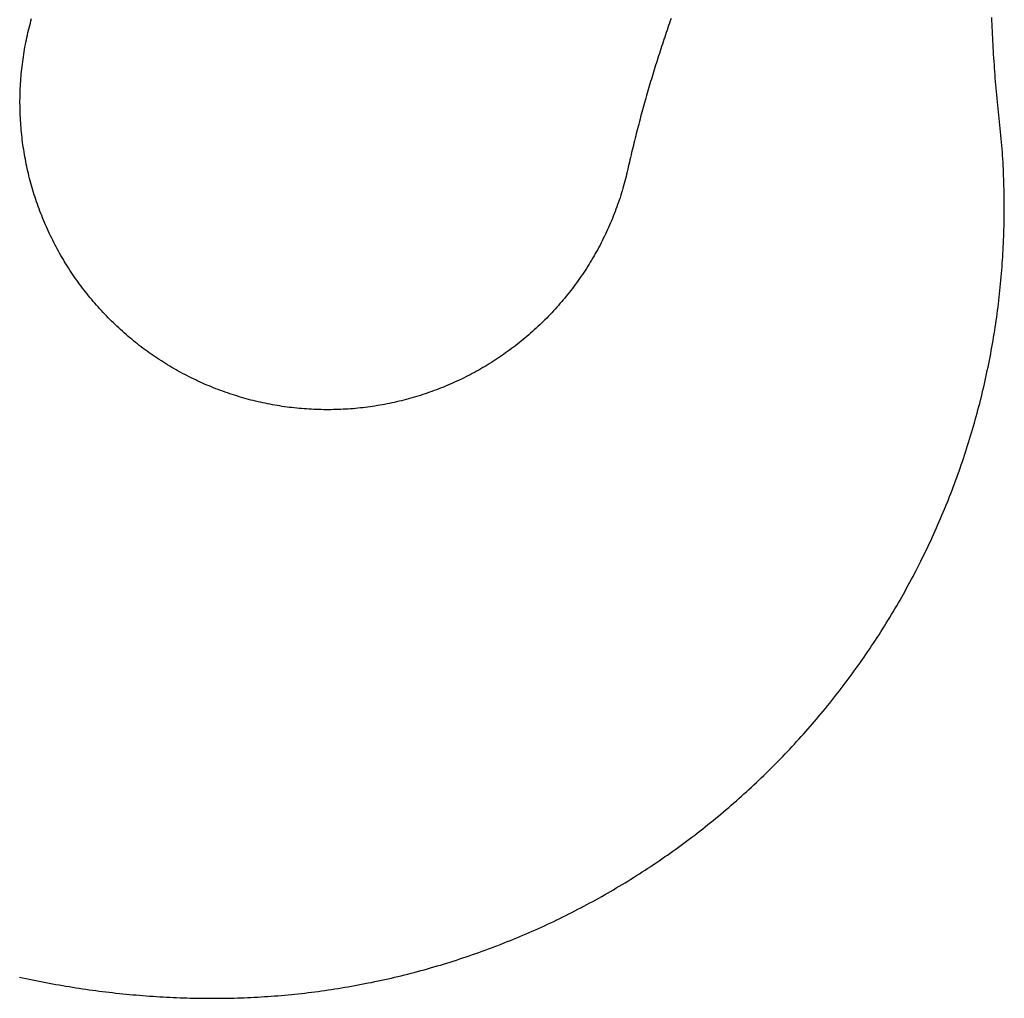
# Model space of a CAD drawing. Extents: x -107634 to 127378, y -180106 to 205249.
# Drawn here: x -70051 to -69827, y 149040 to 149263 of the extents above; entities that cross this region are included whole.
import ezdxf

# ---------------------------------------------------------------- set-up
doc = ezdxf.new("R2010")
doc.units = 0
doc.layers.add('1', color=7, linetype='Continuous')

# ---------------------------------------------------------------- blocks, each defined once
blk = doc.blocks.new('W_0700_B-US_30m_HT_23')
for p, q in [((30170.65, 9262.45), (30170.63, 9263.22)), ((29951.41, 9260.3), (29951.54, 9260.84)), ((29951.54, 9260.84), (29951.68, 9261.38)), ((29951.68, 9261.38), (29951.82, 9261.92)), ((29951.82, 9261.92), (29951.96, 9262.46)), ((29951.96, 9262.46), (29952.11, 9263)), ((30096.9, 9260.86), (30096.72, 9260.33)), ((30097.08, 9261.39), (30096.9, 9260.86)), ((30097.27, 9261.91), (30097.08, 9261.39)), ((30097.45, 9262.44), (30097.27, 9261.91)), ((30097.63, 9262.97), (30097.45, 9262.44)), ((30170.68, 9261.68), (30170.65, 9262.45)), ((30170.71, 9260.91), (30170.68, 9261.68)), ((30170.75, 9260.14), (30170.71, 9260.91)), ((29950.92, 9258.12), (29951.03, 9258.67)), ((29951.03, 9258.67), (29951.15, 9259.21)), ((29951.15, 9259.21), (29951.28, 9259.76)), ((29951.28, 9259.76), (29951.41, 9260.3)), ((30096.18, 9258.75), (30096, 9258.22)), ((30096.36, 9259.27), (30096.18, 9258.75)), ((30096.54, 9259.8), (30096.36, 9259.27)), ((30096.72, 9260.33), (30096.54, 9259.8)), ((30170.78, 9259.37), (30170.75, 9260.14)), ((30170.82, 9258.6), (30170.78, 9259.37)), ((30170.86, 9257.84), (30170.82, 9258.6)), ((29950.5, 9255.93), (29950.6, 9256.48)), ((29950.6, 9256.48), (29950.7, 9257.03)), ((29950.7, 9257.03), (29950.81, 9257.57)), ((29950.81, 9257.57), (29950.92, 9258.12)), ((30095.48, 9256.63), (30095.3, 9256.1)), ((30095.65, 9257.16), (30095.48, 9256.63)), ((30095.83, 9257.69), (30095.65, 9257.16)), ((30096, 9258.22), (30095.83, 9257.69)), ((30170.91, 9257.07), (30170.86, 9257.84)), ((30170.95, 9256.3), (30170.91, 9257.07)), ((29950.15, 9253.72), (29950.23, 9254.28)), ((29950.23, 9254.28), (29950.32, 9254.83)), ((29950.32, 9254.83), (29950.41, 9255.38)), ((29950.41, 9255.38), (29950.5, 9255.93)), ((30094.79, 9254.5), (30094.62, 9253.97)), ((30094.96, 9255.03), (30094.79, 9254.5)), ((30095.13, 9255.57), (30094.96, 9255.03)), ((30095.3, 9256.1), (30095.13, 9255.57)), ((30171, 9255.53), (30170.95, 9256.3)), ((30171.04, 9254.77), (30171, 9255.53)), ((30171.09, 9254), (30171.04, 9254.77)), ((29949.88, 9251.51), (29949.94, 9252.06)), ((29949.94, 9252.06), (29950.01, 9252.62)), ((29950.01, 9252.62), (29950.08, 9253.17)), ((29950.08, 9253.17), (29950.15, 9253.72)), ((30094.12, 9252.37), (30093.95, 9251.84)), ((30094.28, 9252.91), (30094.12, 9252.37)), ((30094.45, 9253.44), (30094.28, 9252.91)), ((30094.62, 9253.97), (30094.45, 9253.44)), ((30171.14, 9253.23), (30171.09, 9254)), ((30171.2, 9252.47), (30171.14, 9253.23)), ((30171.25, 9251.7), (30171.2, 9252.47)), ((29949.67, 9249.28), (29949.71, 9249.84)), ((29949.71, 9249.84), (29949.76, 9250.4)), ((29949.76, 9250.4), (29949.82, 9250.95)), ((29949.82, 9250.95), (29949.88, 9251.51)), ((30093.3, 9249.71), (30093.14, 9249.17)), ((30093.46, 9250.24), (30093.3, 9249.71)), ((30093.62, 9250.77), (30093.46, 9250.24)), ((30093.79, 9251.31), (30093.62, 9250.77)), ((30093.95, 9251.84), (30093.79, 9251.31)), ((30171.31, 9250.93), (30171.25, 9251.7)), ((30171.36, 9250.17), (30171.31, 9250.93)), ((30171.42, 9249.4), (30171.36, 9250.17)), ((29949.53, 9247.06), (29949.56, 9247.61)), ((29949.56, 9247.61), (29949.59, 9248.17)), ((29949.59, 9248.17), (29949.63, 9248.73)), ((29949.63, 9248.73), (29949.67, 9249.28)), ((30092.66, 9247.57), (30092.51, 9247.03)), ((30092.82, 9248.1), (30092.66, 9247.57)), ((30092.98, 9248.64), (30092.82, 9248.1)), ((30093.14, 9249.17), (30092.98, 9248.64)), ((30171.49, 9248.63), (30171.42, 9249.4)), ((30171.55, 9247.87), (30171.49, 9248.63)), ((30171.62, 9247.1), (30171.55, 9247.87)), ((29949.47, 9244.82), (29949.48, 9245.38)), ((29949.48, 9245.38), (29949.49, 9245.94)), ((29949.49, 9245.94), (29949.51, 9246.5)), ((29949.51, 9246.5), (29949.53, 9247.06)), ((30092.04, 9245.42), (30091.89, 9244.88)), ((30092.2, 9245.96), (30092.04, 9245.42)), ((30092.35, 9246.49), (30092.2, 9245.96)), ((30092.51, 9247.03), (30092.35, 9246.49)), ((30171.69, 9246.33), (30171.62, 9247.1)), ((30171.76, 9245.57), (30171.69, 9246.33)), ((30171.84, 9244.8), (30171.76, 9245.57)), ((29949.46, 9244.27), (29949.47, 9244.82)), ((29949.46, 9243.71), (29949.46, 9244.27)), ((29949.47, 9243.15), (29949.46, 9243.71)), ((29949.48, 9242.59), (29949.47, 9243.15)), ((30091.44, 9243.27), (30091.29, 9242.73)), ((30091.59, 9243.81), (30091.44, 9243.27)), ((30091.74, 9244.35), (30091.59, 9243.81)), ((30091.89, 9244.88), (30091.74, 9244.35)), ((30171.92, 9244.04), (30171.84, 9244.8)), ((30171.99, 9243.27), (30171.92, 9244.04)), ((30172.07, 9242.51), (30171.99, 9243.27)), ((29949.49, 9242.03), (29949.48, 9242.59)), ((29949.51, 9241.48), (29949.49, 9242.03)), ((29949.53, 9240.92), (29949.51, 9241.48)), ((29949.55, 9240.36), (29949.53, 9240.92)), ((30090.85, 9241.12), (30090.7, 9240.58)), ((30090.99, 9241.66), (30090.85, 9241.12)), ((30091.14, 9242.19), (30090.99, 9241.66)), ((30091.29, 9242.73), (30091.14, 9242.19)), ((30172.16, 9241.74), (30172.07, 9242.51)), ((30172.24, 9240.98), (30172.16, 9241.74)), ((30172.32, 9240.21), (30172.24, 9240.98)), ((29949.58, 9239.8), (29949.55, 9240.36)), ((29949.62, 9239.25), (29949.58, 9239.8)), ((29949.66, 9238.69), (29949.62, 9239.25)), ((29949.7, 9238.13), (29949.66, 9238.69)), ((30090.28, 9238.96), (30090.14, 9238.42)), ((30090.42, 9239.5), (30090.28, 9238.96)), ((30090.56, 9240.04), (30090.42, 9239.5)), ((30090.7, 9240.58), (30090.56, 9240.04)), ((30172.4, 9239.45), (30172.32, 9240.21)), ((30172.48, 9238.69), (30172.4, 9239.45)), ((30172.55, 9237.92), (30172.48, 9238.69)), ((29949.75, 9237.58), (29949.7, 9238.13)), ((29949.8, 9237.02), (29949.75, 9237.58)), ((29949.86, 9236.47), (29949.8, 9237.02)), ((29949.92, 9235.91), (29949.86, 9236.47)), ((30089.58, 9236.26), (30089.45, 9235.71)), ((30089.72, 9236.8), (30089.58, 9236.26)), ((30089.86, 9237.34), (30089.72, 9236.8)), ((30090, 9237.88), (30089.86, 9237.34)), ((30090.14, 9238.42), (30090, 9237.88)), ((30172.63, 9237.15), (30172.55, 9237.92)), ((30172.7, 9236.39), (30172.63, 9237.15)), ((30172.77, 9235.62), (30172.7, 9236.39)), ((29949.99, 9235.36), (29949.92, 9235.91)), ((29950.06, 9234.8), (29949.99, 9235.36)), ((29950.13, 9234.25), (29950.06, 9234.8)), ((29950.21, 9233.7), (29950.13, 9234.25)), ((30089.05, 9234.09), (30088.92, 9233.55)), ((30089.18, 9234.63), (30089.05, 9234.09)), ((30089.31, 9235.17), (30089.18, 9234.63)), ((30089.45, 9235.71), (30089.31, 9235.17)), ((30172.84, 9234.86), (30172.77, 9235.62)), ((30172.91, 9234.09), (30172.84, 9234.86)), ((30172.97, 9233.32), (30172.91, 9234.09)), ((29950.3, 9233.15), (29950.21, 9233.7)), ((29950.39, 9232.59), (29950.3, 9233.15)), ((29950.48, 9232.04), (29950.39, 9232.59)), ((29950.58, 9231.49), (29950.48, 9232.04)), ((30088.53, 9231.92), (30088.4, 9231.37)), ((30088.66, 9232.46), (30088.53, 9231.92)), ((30088.79, 9233), (30088.66, 9232.46)), ((30088.92, 9233.55), (30088.79, 9233)), ((30173.02, 9232.56), (30172.97, 9233.32)), ((30173.07, 9231.79), (30173.02, 9232.56)), ((30173.12, 9231.02), (30173.07, 9231.79)), ((29950.68, 9230.95), (29950.58, 9231.49)), ((29950.78, 9230.4), (29950.68, 9230.95)), ((29950.89, 9229.85), (29950.78, 9230.4)), ((29951.01, 9229.3), (29950.89, 9229.85)), ((30088.03, 9229.74), (30087.9, 9229.2)), ((30088.15, 9230.28), (30088.03, 9229.74)), ((30088.28, 9230.83), (30088.15, 9230.28)), ((30088.4, 9231.37), (30088.28, 9230.83)), ((30173.17, 9230.26), (30173.12, 9231.02)), ((30173.21, 9229.49), (30173.17, 9230.26)), ((30173.25, 9228.72), (30173.21, 9229.49)), ((29951.13, 9228.76), (29951.01, 9229.3)), ((29951.25, 9228.21), (29951.13, 9228.76)), ((29951.38, 9227.67), (29951.25, 9228.21)), ((29951.51, 9227.13), (29951.38, 9227.67)), ((30087.52, 9227.57), (30087.38, 9227.02)), ((30087.65, 9228.11), (30087.52, 9227.57)), ((30087.78, 9228.65), (30087.65, 9228.11)), ((30087.9, 9229.2), (30087.78, 9228.65)), ((30173.28, 9227.95), (30173.25, 9228.72)), ((30173.31, 9227.18), (30173.28, 9227.95)), ((29951.64, 9226.59), (29951.51, 9227.13)), ((29951.78, 9226.05), (29951.64, 9226.59)), ((29951.93, 9225.51), (29951.78, 9226.05)), ((29952.08, 9224.97), (29951.93, 9225.51)), ((30086.97, 9225.4), (30086.82, 9224.87)), ((30087.11, 9225.94), (30086.97, 9225.4)), ((30087.25, 9226.48), (30087.11, 9225.94)), ((30087.38, 9227.02), (30087.25, 9226.48)), ((30173.34, 9226.41), (30173.31, 9227.18)), ((30173.37, 9225.65), (30173.34, 9226.41)), ((30173.39, 9224.88), (30173.37, 9225.65)), ((29952.23, 9224.43), (29952.08, 9224.97)), ((29952.39, 9223.9), (29952.23, 9224.43)), ((29952.55, 9223.36), (29952.39, 9223.9)), ((29952.72, 9222.83), (29952.55, 9223.36)), ((29952.89, 9222.3), (29952.72, 9222.83)), ((30086.35, 9223.26), (30086.18, 9222.73)), ((30086.51, 9223.79), (30086.35, 9223.26)), ((30086.67, 9224.33), (30086.51, 9223.79)), ((30086.82, 9224.87), (30086.67, 9224.33)), ((30173.41, 9224.11), (30173.39, 9224.88)), ((30173.43, 9223.34), (30173.41, 9224.11)), ((30173.44, 9222.57), (30173.43, 9223.34)), ((29953.06, 9221.77), (29952.89, 9222.3)), ((29953.24, 9221.24), (29953.06, 9221.77)), ((29953.42, 9220.71), (29953.24, 9221.24)), ((29953.61, 9220.19), (29953.42, 9220.71)), ((30085.47, 9220.61), (30085.28, 9220.08)), ((30085.65, 9221.14), (30085.47, 9220.61)), ((30085.83, 9221.66), (30085.65, 9221.14)), ((30086.01, 9222.19), (30085.83, 9221.66)), ((30086.18, 9222.73), (30086.01, 9222.19)), ((30173.45, 9221.8), (30173.44, 9222.57)), ((30173.46, 9221.03), (30173.45, 9221.8)), ((30173.46, 9220.26), (30173.46, 9221.03)), ((29953.8, 9219.66), (29953.61, 9220.19)), ((29954, 9219.14), (29953.8, 9219.66)), ((29954.2, 9218.62), (29954, 9219.14)), ((29954.4, 9218.1), (29954.2, 9218.62)), ((30084.69, 9218.52), (30084.48, 9218)), ((30084.89, 9219.04), (30084.69, 9218.52)), ((30085.09, 9219.56), (30084.89, 9219.04)), ((30085.28, 9220.08), (30085.09, 9219.56)), ((30173.45, 9217.96), (30173.46, 9218.73)), ((30173.46, 9219.5), (30173.46, 9220.26)), ((30173.46, 9218.73), (30173.46, 9219.5)), ((29954.61, 9217.58), (29954.4, 9218.1)), ((29954.82, 9217.06), (29954.61, 9217.58)), ((29955.04, 9216.55), (29954.82, 9217.06)), ((29955.26, 9216.04), (29955.04, 9216.55)), ((29955.48, 9215.53), (29955.26, 9216.04)), ((30083.84, 9216.45), (30083.62, 9215.94)), ((30084.06, 9216.96), (30083.84, 9216.45)), ((30084.27, 9217.48), (30084.06, 9216.96)), ((30084.48, 9218), (30084.27, 9217.48)), ((30173.41, 9215.65), (30173.43, 9216.42)), ((30173.43, 9216.42), (30173.44, 9217.19)), ((30173.44, 9217.19), (30173.45, 9217.96)), ((29955.71, 9215.02), (29955.48, 9215.53)), ((29955.94, 9214.51), (29955.71, 9215.02)), ((29956.18, 9214), (29955.94, 9214.51)), ((29956.42, 9213.5), (29956.18, 9214)), ((30082.7, 9213.9), (30082.46, 9213.4)), ((30082.94, 9214.41), (30082.7, 9213.9)), ((30083.17, 9214.92), (30082.94, 9214.41)), ((30083.4, 9215.43), (30083.17, 9214.92)), ((30083.62, 9215.94), (30083.4, 9215.43)), ((30173.34, 9213.35), (30173.37, 9214.11)), ((30173.37, 9214.11), (30173.39, 9214.88)), ((30173.39, 9214.88), (30173.41, 9215.65)), ((29956.67, 9213), (29956.42, 9213.5)), ((29956.91, 9212.5), (29956.67, 9213)), ((29957.17, 9212), (29956.91, 9212.5)), ((29957.42, 9211.5), (29957.17, 9212)), ((30081.71, 9211.9), (30081.46, 9211.41)), ((30081.97, 9212.4), (30081.71, 9211.9)), ((30082.21, 9212.9), (30081.97, 9212.4)), ((30082.46, 9213.4), (30082.21, 9212.9)), ((30173.24, 9211.04), (30173.28, 9211.81)), ((30173.28, 9211.81), (30173.31, 9212.58)), ((30173.31, 9212.58), (30173.34, 9213.35)), ((29957.68, 9211.01), (29957.42, 9211.5)), ((29957.95, 9210.52), (29957.68, 9211.01)), ((29958.22, 9210.03), (29957.95, 9210.52)), ((29958.49, 9209.54), (29958.22, 9210.03)), ((29958.76, 9209.06), (29958.49, 9209.54)), ((30080.39, 9209.45), (30080.11, 9208.96)), ((30080.66, 9209.93), (30080.39, 9209.45)), ((30080.93, 9210.42), (30080.66, 9209.93)), ((30081.19, 9210.91), (30080.93, 9210.42)), ((30081.46, 9211.41), (30081.19, 9210.91)), ((30173.12, 9208.74), (30173.16, 9209.5)), ((30173.16, 9209.5), (30173.2, 9210.27)), ((30173.2, 9210.27), (30173.24, 9211.04)), ((29959.04, 9208.57), (29958.76, 9209.06)), ((29959.33, 9208.09), (29959.04, 9208.57)), ((29959.62, 9207.61), (29959.33, 9208.09)), ((29959.91, 9207.14), (29959.62, 9207.61)), ((29960.2, 9206.66), (29959.91, 9207.14)), ((30079.25, 9207.52), (30078.96, 9207.05)), ((30079.54, 9208), (30079.25, 9207.52)), ((30079.83, 9208.48), (30079.54, 9208)), ((30080.11, 9208.96), (30079.83, 9208.48)), ((30172.96, 9206.44), (30173.01, 9207.2)), ((30173.01, 9207.2), (30173.07, 9207.97)), ((30173.07, 9207.97), (30173.12, 9208.74)), ((29960.5, 9206.19), (29960.2, 9206.66)), ((29960.8, 9205.72), (29960.5, 9206.19)), ((29961.11, 9205.26), (29960.8, 9205.72)), ((29961.42, 9204.79), (29961.11, 9205.26)), ((30077.76, 9205.17), (30077.44, 9204.7)), ((30078.06, 9205.63), (30077.76, 9205.17)), ((30078.37, 9206.1), (30078.06, 9205.63)), ((30078.67, 9206.57), (30078.37, 9206.1)), ((30078.96, 9207.05), (30078.67, 9206.57)), ((30172.77, 9204.14), (30172.84, 9204.9)), ((30172.84, 9204.9), (30172.9, 9205.67)), ((30172.9, 9205.67), (30172.96, 9206.44)), ((29961.73, 9204.33), (29961.42, 9204.79)), ((29962.05, 9203.87), (29961.73, 9204.33)), ((29962.37, 9203.42), (29962.05, 9203.87)), ((29962.7, 9202.96), (29962.37, 9203.42)), ((29963.03, 9202.51), (29962.7, 9202.96)), ((30076.16, 9202.88), (30075.84, 9202.42)), ((30076.49, 9203.33), (30076.16, 9202.88)), ((30076.81, 9203.78), (30076.49, 9203.33)), ((30077.13, 9204.24), (30076.81, 9203.78)), ((30077.44, 9204.7), (30077.13, 9204.24)), ((30172.55, 9201.84), (30172.63, 9202.61)), ((30172.63, 9202.61), (30172.7, 9203.37)), ((30172.7, 9203.37), (30172.77, 9204.14)), ((29963.36, 9202.06), (29963.03, 9202.51)), ((29963.69, 9201.62), (29963.36, 9202.06)), ((29964.03, 9201.17), (29963.69, 9201.62)), ((29964.38, 9200.73), (29964.03, 9201.17)), ((29964.72, 9200.29), (29964.38, 9200.73)), ((30074.48, 9200.65), (30074.14, 9200.21)), ((30074.83, 9201.09), (30074.48, 9200.65)), ((30075.17, 9201.53), (30074.83, 9201.09)), ((30075.5, 9201.98), (30075.17, 9201.53)), ((30075.84, 9202.42), (30075.5, 9201.98)), ((30172.39, 9200.31), (30172.47, 9201.08)), ((30172.47, 9201.08), (30172.55, 9201.84)), ((29965.07, 9199.86), (29964.72, 9200.29)), ((29965.42, 9199.43), (29965.07, 9199.86)), ((29965.78, 9199), (29965.42, 9199.43)), ((29966.14, 9198.57), (29965.78, 9199)), ((29966.5, 9198.15), (29966.14, 9198.57)), ((29966.87, 9197.73), (29966.5, 9198.15)), ((30072.71, 9198.49), (30072.35, 9198.07)), ((30073.08, 9198.91), (30072.71, 9198.49)), ((30073.43, 9199.34), (30073.08, 9198.91)), ((30073.79, 9199.78), (30073.43, 9199.34)), ((30074.14, 9200.21), (30073.79, 9199.78)), ((30172.13, 9198.02), (30172.22, 9198.78)), ((30172.22, 9198.78), (30172.31, 9199.55)), ((30172.31, 9199.55), (30172.39, 9200.31)), ((29967.24, 9197.31), (29966.87, 9197.73)), ((29967.61, 9196.89), (29967.24, 9197.31)), ((29967.99, 9196.48), (29967.61, 9196.89)), ((29968.37, 9196.07), (29967.99, 9196.48)), ((29968.75, 9195.67), (29968.37, 9196.07)), ((30070.48, 9195.99), (30070.1, 9195.59)), ((30070.86, 9196.4), (30070.48, 9195.99)), ((30071.24, 9196.81), (30070.86, 9196.4)), ((30071.61, 9197.23), (30071.24, 9196.81)), ((30071.98, 9197.65), (30071.61, 9197.23)), ((30072.35, 9198.07), (30071.98, 9197.65)), ((30171.83, 9195.73), (30171.93, 9196.49)), ((30171.93, 9196.49), (30172.03, 9197.26)), ((30172.03, 9197.26), (30172.13, 9198.02)), ((29969.14, 9195.26), (29968.75, 9195.67)), ((29969.53, 9194.86), (29969.14, 9195.26)), ((29969.92, 9194.47), (29969.53, 9194.86)), ((29970.32, 9194.07), (29969.92, 9194.47)), ((29970.72, 9193.68), (29970.32, 9194.07)), ((29971.12, 9193.3), (29970.72, 9193.68)), ((30068.53, 9194), (30068.13, 9193.61)), ((30068.93, 9194.39), (30068.53, 9194)), ((30069.32, 9194.79), (30068.93, 9194.39)), ((30069.71, 9195.19), (30069.32, 9194.79)), ((30070.1, 9195.59), (30069.71, 9195.19)), ((30171.51, 9193.45), (30171.62, 9194.21)), ((30171.62, 9194.21), (30171.73, 9194.97)), ((30171.73, 9194.97), (30171.83, 9195.73)), ((29971.53, 9192.91), (29971.12, 9193.3)), ((29971.93, 9192.53), (29971.53, 9192.91)), ((29972.35, 9192.15), (29971.93, 9192.53)), ((29972.76, 9191.78), (29972.35, 9192.15)), ((29973.18, 9191.41), (29972.76, 9191.78)), ((29973.6, 9191.04), (29973.18, 9191.41)), ((30066.09, 9191.71), (30065.67, 9191.34)), ((30066.5, 9192.08), (30066.09, 9191.71)), ((30066.91, 9192.46), (30066.5, 9192.08)), ((30067.32, 9192.84), (30066.91, 9192.46)), ((30067.73, 9193.22), (30067.32, 9192.84)), ((30068.13, 9193.61), (30067.73, 9193.22)), ((30171.15, 9191.17), (30171.27, 9191.93)), ((30171.27, 9191.93), (30171.39, 9192.69)), ((30171.39, 9192.69), (30171.51, 9193.45)), ((29974.02, 9190.68), (29973.6, 9191.04)), ((29974.45, 9190.32), (29974.02, 9190.68)), ((29974.88, 9189.96), (29974.45, 9190.32)), ((29975.31, 9189.61), (29974.88, 9189.96)), ((29975.74, 9189.26), (29975.31, 9189.61)), ((29976.18, 9188.91), (29975.74, 9189.26)), ((30063.1, 9189.19), (30062.66, 9188.84)), ((30063.53, 9189.54), (30063.1, 9189.19)), ((30063.97, 9189.89), (30063.53, 9189.54)), ((30064.4, 9190.25), (30063.97, 9189.89)), ((30064.82, 9190.61), (30064.4, 9190.25)), ((30065.25, 9190.97), (30064.82, 9190.61)), ((30065.67, 9191.34), (30065.25, 9190.97)), ((30170.77, 9188.89), (30170.9, 9189.65)), ((30170.9, 9189.65), (30171.03, 9190.41)), ((30171.03, 9190.41), (30171.15, 9191.17)), ((29976.62, 9188.57), (29976.18, 9188.91)), ((29977.06, 9188.23), (29976.62, 9188.57)), ((29977.51, 9187.89), (29977.06, 9188.23)), ((29977.96, 9187.56), (29977.51, 9187.89)), ((29978.41, 9187.23), (29977.96, 9187.56)), ((29978.86, 9186.9), (29978.41, 9187.23)), ((29979.32, 9186.58), (29978.86, 9186.9)), ((30060.43, 9187.16), (30059.98, 9186.84)), ((30060.88, 9187.49), (30060.43, 9187.16)), ((30061.33, 9187.83), (30060.88, 9187.49)), ((30061.78, 9188.16), (30061.33, 9187.83)), ((30062.22, 9188.5), (30061.78, 9188.16)), ((30062.66, 9188.84), (30062.22, 9188.5)), ((30170.36, 9186.62), (30170.5, 9187.38)), ((30170.5, 9187.38), (30170.63, 9188.14)), ((30170.63, 9188.14), (30170.77, 9188.89)), ((29979.77, 9186.26), (29979.32, 9186.58)), ((29980.24, 9185.95), (29979.77, 9186.26)), ((29980.7, 9185.64), (29980.24, 9185.95)), ((29981.16, 9185.33), (29980.7, 9185.64)), ((29981.63, 9185.03), (29981.16, 9185.33)), ((29982.1, 9184.73), (29981.63, 9185.03)), ((29982.58, 9184.43), (29982.1, 9184.73)), ((30056.73, 9184.67), (30056.26, 9184.37)), ((30057.2, 9184.97), (30056.73, 9184.67)), ((30057.67, 9185.27), (30057.2, 9184.97)), ((30058.14, 9185.58), (30057.67, 9185.27)), ((30058.6, 9185.89), (30058.14, 9185.58)), ((30059.06, 9186.2), (30058.6, 9185.89)), ((30059.52, 9186.52), (30059.06, 9186.2)), ((30059.98, 9186.84), (30059.52, 9186.52)), ((30169.92, 9184.36), (30170.07, 9185.11)), ((30170.07, 9185.11), (30170.21, 9185.87)), ((30170.21, 9185.87), (30170.36, 9186.62)), ((29983.05, 9184.14), (29982.58, 9184.43)), ((29983.53, 9183.85), (29983.05, 9184.14)), ((29984.01, 9183.56), (29983.53, 9183.85)), ((29984.49, 9183.28), (29984.01, 9183.56)), ((29984.98, 9183.01), (29984.49, 9183.28)), ((29985.47, 9182.73), (29984.98, 9183.01)), ((29985.95, 9182.46), (29985.47, 9182.73)), ((29986.45, 9182.2), (29985.95, 9182.46)), ((30053.37, 9182.68), (30052.88, 9182.41)), ((30053.85, 9182.95), (30053.37, 9182.68)), ((30054.34, 9183.23), (30053.85, 9182.95)), ((30054.82, 9183.51), (30054.34, 9183.23)), ((30055.3, 9183.79), (30054.82, 9183.51)), ((30055.78, 9184.08), (30055.3, 9183.79)), ((30056.26, 9184.37), (30055.78, 9184.08)), ((30169.44, 9182.1), (30169.6, 9182.85)), ((30169.6, 9182.85), (30169.76, 9183.61)), ((30169.76, 9183.61), (30169.92, 9184.36)), ((29986.94, 9181.94), (29986.45, 9182.2)), ((29987.43, 9181.68), (29986.94, 9181.94)), ((29987.93, 9181.43), (29987.43, 9181.68)), ((29988.43, 9181.18), (29987.93, 9181.43)), ((29988.93, 9180.93), (29988.43, 9181.18)), ((29989.44, 9180.69), (29988.93, 9180.93)), ((29989.94, 9180.45), (29989.44, 9180.69)), ((29990.45, 9180.22), (29989.94, 9180.45)), ((29990.96, 9179.99), (29990.45, 9180.22)), ((30048.38, 9180.18), (30047.87, 9179.95)), ((30048.89, 9180.41), (30048.38, 9180.18)), ((30049.39, 9180.64), (30048.89, 9180.41)), ((30049.9, 9180.89), (30049.39, 9180.64)), ((30050.4, 9181.13), (30049.9, 9180.89)), ((30050.9, 9181.38), (30050.4, 9181.13)), ((30051.4, 9181.63), (30050.9, 9181.38)), ((30051.89, 9181.89), (30051.4, 9181.63)), ((30052.39, 9182.15), (30051.89, 9181.89)), ((30052.88, 9182.41), (30052.39, 9182.15)), ((30168.95, 9179.85), (30169.12, 9180.6)), ((30169.12, 9180.6), (30169.28, 9181.35)), ((30169.28, 9181.35), (30169.44, 9182.1)), ((29991.47, 9179.76), (29990.96, 9179.99)), ((29991.98, 9179.54), (29991.47, 9179.76)), ((29992.49, 9179.33), (29991.98, 9179.54)), ((29993.01, 9179.11), (29992.49, 9179.33)), ((29993.53, 9178.9), (29993.01, 9179.11)), ((29994.05, 9178.7), (29993.53, 9178.9)), ((29994.57, 9178.5), (29994.05, 9178.7)), ((29995.09, 9178.3), (29994.57, 9178.5)), ((29995.61, 9178.11), (29995.09, 9178.3)), ((29996.14, 9177.92), (29995.61, 9178.11)), ((30043.21, 9178.07), (30042.68, 9177.89)), ((30043.73, 9178.27), (30043.21, 9178.07)), ((30044.26, 9178.46), (30043.73, 9178.27)), ((30044.78, 9178.66), (30044.26, 9178.46)), ((30045.3, 9178.87), (30044.78, 9178.66)), ((30045.82, 9179.07), (30045.3, 9178.87)), ((30046.33, 9179.29), (30045.82, 9179.07)), ((30046.85, 9179.5), (30046.33, 9179.29)), ((30047.36, 9179.72), (30046.85, 9179.5)), ((30047.87, 9179.95), (30047.36, 9179.72)), ((30168.42, 9177.6), (30168.6, 9178.35)), ((30168.6, 9178.35), (30168.77, 9179.1)), ((30168.77, 9179.1), (30168.95, 9179.85)), ((29996.67, 9177.74), (29996.14, 9177.92)), ((29997.2, 9177.56), (29996.67, 9177.74)), ((29997.73, 9177.38), (29997.2, 9177.56)), ((29998.26, 9177.21), (29997.73, 9177.38)), ((29998.79, 9177.05), (29998.26, 9177.21)), ((29999.32, 9176.88), (29998.79, 9177.05)), ((29999.86, 9176.72), (29999.32, 9176.88)), ((30000.39, 9176.57), (29999.86, 9176.72)), ((30000.93, 9176.42), (30000.39, 9176.57)), ((30001.47, 9176.27), (30000.93, 9176.42)), ((30002.01, 9176.13), (30001.47, 9176.27)), ((30002.55, 9176), (30002.01, 9176.13)), ((30003.09, 9175.86), (30002.55, 9176)), ((30003.64, 9175.74), (30003.09, 9175.86)), ((30004.18, 9175.61), (30003.64, 9175.74)), ((30035.18, 9175.71), (30034.64, 9175.59)), ((30035.73, 9175.84), (30035.18, 9175.71)), ((30036.27, 9175.97), (30035.73, 9175.84)), ((30036.81, 9176.11), (30036.27, 9175.97)), ((30037.35, 9176.25), (30036.81, 9176.11)), ((30037.89, 9176.39), (30037.35, 9176.25)), ((30038.43, 9176.54), (30037.89, 9176.39)), ((30038.96, 9176.69), (30038.43, 9176.54)), ((30039.5, 9176.85), (30038.96, 9176.69)), ((30040.03, 9177.01), (30039.5, 9176.85)), ((30040.57, 9177.18), (30040.03, 9177.01)), ((30041.1, 9177.35), (30040.57, 9177.18)), ((30041.63, 9177.52), (30041.1, 9177.35)), ((30042.16, 9177.7), (30041.63, 9177.52)), ((30042.68, 9177.89), (30042.16, 9177.7)), ((30167.86, 9175.36), (30168.05, 9176.11)), ((30168.05, 9176.11), (30168.24, 9176.86)), ((30168.24, 9176.86), (30168.42, 9177.6)), ((30004.73, 9175.49), (30004.18, 9175.61)), ((30005.27, 9175.38), (30004.73, 9175.49)), ((30005.82, 9175.27), (30005.27, 9175.38)), ((30006.37, 9175.16), (30005.82, 9175.27)), ((30006.92, 9175.06), (30006.37, 9175.16)), ((30007.47, 9174.96), (30006.92, 9175.06)), ((30008.02, 9174.86), (30007.47, 9174.96)), ((30008.57, 9174.78), (30008.02, 9174.86)), ((30009.12, 9174.69), (30008.57, 9174.78)), ((30009.67, 9174.61), (30009.12, 9174.69)), ((30010.23, 9174.53), (30009.67, 9174.61)), ((30010.78, 9174.46), (30010.23, 9174.53)), ((30011.33, 9174.4), (30010.78, 9174.46)), ((30011.89, 9174.33), (30011.33, 9174.4)), ((30012.44, 9174.28), (30011.89, 9174.33)), ((30013, 9174.22), (30012.44, 9174.28)), ((30013.55, 9174.17), (30013, 9174.22)), ((30014.11, 9174.13), (30013.55, 9174.17)), ((30014.67, 9174.09), (30014.11, 9174.13)), ((30015.23, 9174.05), (30014.67, 9174.09)), ((30015.78, 9174.02), (30015.23, 9174.05)), ((30016.34, 9173.99), (30015.78, 9174.02)), ((30016.9, 9173.97), (30016.34, 9173.99)), ((30017.46, 9173.95), (30016.9, 9173.97)), ((30018.01, 9173.94), (30017.46, 9173.95)), ((30018.57, 9173.93), (30018.01, 9173.94)), ((30019.13, 9173.92), (30018.57, 9173.93)), ((30019.69, 9173.92), (30019.13, 9173.92)), ((30020.25, 9173.93), (30019.69, 9173.92)), ((30020.8, 9173.94), (30020.25, 9173.93)), ((30021.36, 9173.95), (30020.8, 9173.94)), ((30021.92, 9173.97), (30021.36, 9173.95)), ((30022.48, 9173.99), (30021.92, 9173.97)), ((30023.04, 9174.01), (30022.48, 9173.99)), ((30023.59, 9174.04), (30023.04, 9174.01)), ((30024.15, 9174.08), (30023.59, 9174.04)), ((30024.71, 9174.12), (30024.15, 9174.08)), ((30025.26, 9174.16), (30024.71, 9174.12)), ((30025.82, 9174.21), (30025.26, 9174.16)), ((30026.38, 9174.26), (30025.82, 9174.21)), ((30026.93, 9174.32), (30026.38, 9174.26)), ((30027.49, 9174.38), (30026.93, 9174.32)), ((30028.04, 9174.45), (30027.49, 9174.38)), ((30028.59, 9174.52), (30028.04, 9174.45)), ((30029.15, 9174.6), (30028.59, 9174.52)), ((30029.7, 9174.68), (30029.15, 9174.6)), ((30030.25, 9174.76), (30029.7, 9174.68)), ((30030.8, 9174.85), (30030.25, 9174.76)), ((30031.35, 9174.94), (30030.8, 9174.85)), ((30031.9, 9175.04), (30031.35, 9174.94)), ((30032.45, 9175.14), (30031.9, 9175.04)), ((30033, 9175.24), (30032.45, 9175.14)), ((30033.55, 9175.35), (30033, 9175.24)), ((30034.09, 9175.47), (30033.55, 9175.35)), ((30034.64, 9175.59), (30034.09, 9175.47)), ((30167.28, 9173.13), (30167.47, 9173.88)), ((30167.47, 9173.88), (30167.67, 9174.62)), ((30167.67, 9174.62), (30167.86, 9175.36)), ((30166.66, 9170.91), (30166.87, 9171.65)), ((30166.87, 9171.65), (30167.07, 9172.39)), ((30167.07, 9172.39), (30167.28, 9173.13)), ((30166.02, 9168.69), (30166.24, 9169.43)), ((30166.24, 9169.43), (30166.45, 9170.17)), ((30166.45, 9170.17), (30166.66, 9170.91)), ((30165.35, 9166.49), (30165.58, 9167.22)), ((30165.58, 9167.22), (30165.8, 9167.96)), ((30165.8, 9167.96), (30166.02, 9168.69)), ((30164.65, 9164.29), (30164.89, 9165.02)), ((30164.89, 9165.02), (30165.12, 9165.75)), ((30165.12, 9165.75), (30165.35, 9166.49)), ((30163.92, 9162.1), (30164.17, 9162.83)), ((30164.17, 9162.83), (30164.41, 9163.56)), ((30164.41, 9163.56), (30164.65, 9164.29)), ((30163.17, 9159.92), (30163.42, 9160.64)), ((30163.42, 9160.64), (30163.67, 9161.37)), ((30163.67, 9161.37), (30163.92, 9162.1)), ((30162.38, 9157.75), (30162.65, 9158.47)), ((30162.65, 9158.47), (30162.91, 9159.19)), ((30162.91, 9159.19), (30163.17, 9159.92)), ((30161.3, 9154.87), (30161.57, 9155.59)), ((30161.57, 9155.59), (30161.85, 9156.31)), ((30161.85, 9156.31), (30162.12, 9157.03)), ((30162.12, 9157.03), (30162.38, 9157.75)), ((30160.45, 9152.73), (30160.74, 9153.44)), ((30160.74, 9153.44), (30161.02, 9154.16)), ((30161.02, 9154.16), (30161.3, 9154.87)), ((30159.57, 9150.59), (30159.87, 9151.3)), ((30159.87, 9151.3), (30160.16, 9152.01)), ((30160.16, 9152.01), (30160.45, 9152.73)), ((30158.67, 9148.47), (30158.98, 9149.17)), ((30158.98, 9149.17), (30159.28, 9149.88)), ((30159.28, 9149.88), (30159.57, 9150.59)), ((30157.74, 9146.36), (30158.06, 9147.06)), ((30158.06, 9147.06), (30158.37, 9147.76)), ((30158.37, 9147.76), (30158.67, 9148.47)), ((30156.79, 9144.26), (30157.11, 9144.96)), ((30157.11, 9144.96), (30157.43, 9145.66)), ((30157.43, 9145.66), (30157.74, 9146.36)), ((30155.47, 9141.48), (30155.8, 9142.17)), ((30155.8, 9142.17), (30156.13, 9142.86)), ((30156.13, 9142.86), (30156.46, 9143.56)), ((30156.46, 9143.56), (30156.79, 9144.26)), ((30154.45, 9139.41), (30154.79, 9140.1)), ((30154.79, 9140.1), (30155.13, 9140.79)), ((30155.13, 9140.79), (30155.47, 9141.48)), ((30153.41, 9137.35), (30153.76, 9138.04)), ((30153.76, 9138.04), (30154.11, 9138.72)), ((30154.11, 9138.72), (30154.45, 9139.41)), ((30152.34, 9135.31), (30152.7, 9135.99)), ((30152.7, 9135.99), (30153.05, 9136.67)), ((30153.05, 9136.67), (30153.41, 9137.35)), ((30150.87, 9132.61), (30151.24, 9133.28)), ((30151.24, 9133.28), (30151.61, 9133.95)), ((30151.61, 9133.95), (30151.97, 9134.63)), ((30151.97, 9134.63), (30152.34, 9135.31)), ((30149.73, 9130.6), (30150.11, 9131.26)), ((30150.11, 9131.26), (30150.49, 9131.93)), ((30150.49, 9131.93), (30150.87, 9132.61)), ((30148.58, 9128.6), (30148.97, 9129.26)), ((30148.97, 9129.26), (30149.35, 9129.93)), ((30149.35, 9129.93), (30149.73, 9130.6)), ((30146.99, 9125.96), (30147.39, 9126.62)), ((30147.39, 9126.62), (30147.79, 9127.28)), ((30147.79, 9127.28), (30148.19, 9127.94)), ((30148.19, 9127.94), (30148.58, 9128.6)), ((30145.78, 9124), (30146.19, 9124.66)), ((30146.19, 9124.66), (30146.59, 9125.31)), ((30146.59, 9125.31), (30146.99, 9125.96)), ((30144.12, 9121.42), (30144.54, 9122.06)), ((30144.54, 9122.06), (30144.95, 9122.71)), ((30144.95, 9122.71), (30145.37, 9123.35)), ((30145.37, 9123.35), (30145.78, 9124)), ((30142.84, 9119.49), (30143.27, 9120.13)), ((30143.27, 9120.13), (30143.69, 9120.77)), ((30143.69, 9120.77), (30144.12, 9121.42)), ((30141.1, 9116.95), (30141.54, 9117.59)), ((30141.54, 9117.59), (30141.98, 9118.22)), ((30141.98, 9118.22), (30142.41, 9118.86)), ((30142.41, 9118.86), (30142.84, 9119.49)), ((30139.77, 9115.07), (30140.22, 9115.7)), ((30140.22, 9115.7), (30140.66, 9116.32)), ((30140.66, 9116.32), (30141.1, 9116.95)), ((30137.96, 9112.59), (30138.42, 9113.2)), ((30138.42, 9113.2), (30138.87, 9113.82)), ((30138.87, 9113.82), (30139.32, 9114.45)), ((30139.32, 9114.45), (30139.77, 9115.07)), ((30136.1, 9110.13), (30136.57, 9110.74)), ((30136.57, 9110.74), (30137.04, 9111.36)), ((30137.04, 9111.36), (30137.5, 9111.97)), ((30137.5, 9111.97), (30137.96, 9112.59)), ((30134.68, 9108.31), (30135.16, 9108.92)), ((30135.16, 9108.92), (30135.63, 9109.52)), ((30135.63, 9109.52), (30136.1, 9110.13)), ((30132.76, 9105.92), (30133.24, 9106.51)), ((30133.24, 9106.51), (30133.73, 9107.11)), ((30133.73, 9107.11), (30134.21, 9107.71)), ((30134.21, 9107.71), (30134.68, 9108.31)), ((30130.79, 9103.55), (30131.28, 9104.14)), ((30131.28, 9104.14), (30131.78, 9104.73)), ((30131.78, 9104.73), (30132.27, 9105.32)), ((30132.27, 9105.32), (30132.76, 9105.92)), ((30128.78, 9101.22), (30129.29, 9101.8)), ((30129.29, 9101.8), (30129.79, 9102.38)), ((30129.79, 9102.38), (30130.29, 9102.97)), ((30130.29, 9102.97), (30130.79, 9103.55)), ((30127.25, 9099.5), (30127.76, 9100.07)), ((30127.76, 9100.07), (30128.27, 9100.65)), ((30128.27, 9100.65), (30128.78, 9101.22)), ((30125.17, 9097.23), (30125.69, 9097.79)), ((30125.69, 9097.79), (30126.21, 9098.36)), ((30126.21, 9098.36), (30126.73, 9098.93)), ((30126.73, 9098.93), (30127.25, 9099.5)), ((30123.05, 9095), (30123.59, 9095.55)), ((30123.59, 9095.55), (30124.12, 9096.11)), ((30124.12, 9096.11), (30124.65, 9096.67)), ((30124.65, 9096.67), (30125.17, 9097.23)), ((30120.36, 9092.26), (30120.9, 9092.8)), ((30120.9, 9092.8), (30121.44, 9093.35)), ((30121.44, 9093.35), (30121.98, 9093.9)), ((30121.98, 9093.9), (30122.52, 9094.45)), ((30122.52, 9094.45), (30123.05, 9095)), ((30118.16, 9090.11), (30118.71, 9090.64)), ((30118.71, 9090.64), (30119.26, 9091.18)), ((30119.26, 9091.18), (30119.81, 9091.72)), ((30119.81, 9091.72), (30120.36, 9092.26)), ((30115.92, 9088), (30116.48, 9088.52)), ((30116.48, 9088.52), (30117.04, 9089.05)), ((30117.04, 9089.05), (30117.6, 9089.58)), ((30117.6, 9089.58), (30118.16, 9090.11)), ((30113.65, 9085.92), (30114.22, 9086.44)), ((30114.22, 9086.44), (30114.79, 9086.96)), ((30114.79, 9086.96), (30115.36, 9087.48)), ((30115.36, 9087.48), (30115.92, 9088)), ((30110.76, 9083.39), (30111.34, 9083.89)), ((30111.34, 9083.89), (30111.92, 9084.4)), ((30111.92, 9084.4), (30112.5, 9084.9)), ((30112.5, 9084.9), (30113.08, 9085.41)), ((30113.08, 9085.41), (30113.65, 9085.92)), ((30108.41, 9081.4), (30109, 9081.9)), ((30109, 9081.9), (30109.59, 9082.39)), ((30109.59, 9082.39), (30110.17, 9082.89)), ((30110.17, 9082.89), (30110.76, 9083.39)), ((30105.42, 9078.98), (30106.03, 9079.46)), ((30106.03, 9079.46), (30106.62, 9079.94)), ((30106.62, 9079.94), (30107.22, 9080.43)), ((30107.22, 9080.43), (30107.82, 9080.91)), ((30107.82, 9080.91), (30108.41, 9081.4)), ((30103, 9077.09), (30103.61, 9077.56)), ((30103.61, 9077.56), (30104.22, 9078.03)), ((30104.22, 9078.03), (30104.82, 9078.5)), ((30104.82, 9078.5), (30105.42, 9078.98)), ((30099.92, 9074.78), (30100.54, 9075.24)), ((30100.54, 9075.24), (30101.16, 9075.7)), ((30101.16, 9075.7), (30101.78, 9076.16)), ((30101.78, 9076.16), (30102.39, 9076.62)), ((30102.39, 9076.62), (30103, 9077.09)), ((30096.8, 9072.54), (30097.43, 9072.98)), ((30097.43, 9072.98), (30098.06, 9073.43)), ((30098.06, 9073.43), (30098.68, 9073.88)), ((30098.68, 9073.88), (30099.3, 9074.33)), ((30099.3, 9074.33), (30099.92, 9074.78)), ((30093.63, 9070.37), (30094.27, 9070.8)), ((30094.27, 9070.8), (30094.9, 9071.23)), ((30094.9, 9071.23), (30095.54, 9071.66)), ((30095.54, 9071.66), (30096.17, 9072.1)), ((30096.17, 9072.1), (30096.8, 9072.54)), ((30089.76, 9067.85), (30090.41, 9068.26)), ((30090.41, 9068.26), (30091.06, 9068.68)), ((30091.06, 9068.68), (30091.7, 9069.1)), ((30091.7, 9069.1), (30092.35, 9069.52)), ((30092.35, 9069.52), (30092.99, 9069.94)), ((30092.99, 9069.94), (30093.63, 9070.37)), ((30086.49, 9065.83), (30087.15, 9066.23)), ((30087.15, 9066.23), (30087.81, 9066.63)), ((30087.81, 9066.63), (30088.46, 9067.03)), ((30088.46, 9067.03), (30089.11, 9067.44)), ((30089.11, 9067.44), (30089.76, 9067.85)), ((30082.51, 9063.49), (30083.18, 9063.87)), ((30083.18, 9063.87), (30083.85, 9064.26)), ((30083.85, 9064.26), (30084.51, 9064.65)), ((30084.51, 9064.65), (30085.17, 9065.04)), ((30085.17, 9065.04), (30085.83, 9065.43)), ((30085.83, 9065.43), (30086.49, 9065.83)), ((30078.47, 9061.26), (30079.15, 9061.63)), ((30079.15, 9061.63), (30079.83, 9061.99)), ((30079.83, 9061.99), (30080.5, 9062.36)), ((30080.5, 9062.36), (30081.17, 9062.74)), ((30081.17, 9062.74), (30081.84, 9063.11)), ((30081.84, 9063.11), (30082.51, 9063.49)), ((30074.38, 9059.14), (30075.07, 9059.48)), ((30075.07, 9059.48), (30075.75, 9059.83)), ((30075.75, 9059.83), (30076.43, 9060.19)), ((30076.43, 9060.19), (30077.12, 9060.54)), ((30077.12, 9060.54), (30077.8, 9060.9)), ((30077.8, 9060.9), (30078.47, 9061.26)), ((30069.54, 9056.79), (30070.23, 9057.11)), ((30070.23, 9057.11), (30070.93, 9057.44)), ((30070.93, 9057.44), (30071.62, 9057.78)), ((30071.62, 9057.78), (30072.31, 9058.11)), ((30072.31, 9058.11), (30073, 9058.45)), ((30073, 9058.45), (30073.69, 9058.79)), ((30073.69, 9058.79), (30074.38, 9059.14)), ((30064.62, 9054.59), (30065.33, 9054.89)), ((30065.33, 9054.89), (30066.03, 9055.2)), ((30066.03, 9055.2), (30066.74, 9055.51)), ((30066.74, 9055.51), (30067.44, 9055.83)), ((30067.44, 9055.83), (30068.14, 9056.14)), ((30068.14, 9056.14), (30068.84, 9056.46)), ((30068.84, 9056.46), (30069.54, 9056.79)), ((30058.93, 9052.25), (30059.65, 9052.53)), ((30059.65, 9052.53), (30060.36, 9052.82)), ((30060.36, 9052.82), (30061.08, 9053.1)), ((30061.08, 9053.1), (30061.79, 9053.39)), ((30061.79, 9053.39), (30062.5, 9053.69)), ((30062.5, 9053.69), (30063.21, 9053.98)), ((30063.21, 9053.98), (30063.92, 9054.28)), ((30063.92, 9054.28), (30064.62, 9054.59)), ((30053.17, 9050.11), (30053.89, 9050.37)), ((30053.89, 9050.37), (30054.61, 9050.63)), ((30054.61, 9050.63), (30055.34, 9050.89)), ((30055.34, 9050.89), (30056.06, 9051.16)), ((30056.06, 9051.16), (30056.78, 9051.43)), ((30056.78, 9051.43), (30057.5, 9051.7)), ((30057.5, 9051.7), (30058.22, 9051.97)), ((30058.22, 9051.97), (30058.93, 9052.25)), ((30046.59, 9047.94), (30047.33, 9048.17)), ((30047.33, 9048.17), (30048.06, 9048.4)), ((30048.06, 9048.4), (30048.79, 9048.64)), ((30048.79, 9048.64), (30049.53, 9048.88)), ((30049.53, 9048.88), (30050.26, 9049.12)), ((30050.26, 9049.12), (30050.98, 9049.36)), ((30050.98, 9049.36), (30051.71, 9049.61)), ((30051.71, 9049.61), (30052.44, 9049.86)), ((30052.44, 9049.86), (30053.17, 9050.11)), ((30038.46, 9045.64), (30039.2, 9045.83)), ((30039.2, 9045.83), (30039.94, 9046.03)), ((30039.94, 9046.03), (30040.69, 9046.23)), ((30040.69, 9046.23), (30041.43, 9046.43)), ((30041.43, 9046.43), (30042.17, 9046.64)), ((30042.17, 9046.64), (30042.91, 9046.85)), ((30042.91, 9046.85), (30043.65, 9047.06)), ((30043.65, 9047.06), (30044.39, 9047.28)), ((30044.39, 9047.28), (30045.12, 9047.5)), ((30045.12, 9047.5), (30045.86, 9047.72)), ((30045.86, 9047.72), (30046.59, 9047.94)), ((29949.32, 9044.76), (29950.07, 9044.59)), ((29950.07, 9044.59), (29950.83, 9044.43)), ((29950.83, 9044.43), (29951.58, 9044.27)), ((29951.58, 9044.27), (29952.33, 9044.11)), ((29952.33, 9044.11), (29953.08, 9043.96)), ((29953.08, 9043.96), (29953.84, 9043.81)), ((29953.84, 9043.81), (29954.59, 9043.66)), ((29954.59, 9043.66), (29955.35, 9043.51)), ((29955.35, 9043.51), (29956.1, 9043.37)), ((30028.71, 9043.41), (30029.47, 9043.56)), ((30029.47, 9043.56), (30030.22, 9043.72)), ((30030.22, 9043.72), (30030.97, 9043.87)), ((30030.97, 9043.87), (30031.72, 9044.04)), ((30031.72, 9044.04), (30032.48, 9044.2)), ((30032.48, 9044.2), (30033.23, 9044.37)), ((30033.23, 9044.37), (30033.98, 9044.54)), ((30033.98, 9044.54), (30034.72, 9044.72)), ((30034.72, 9044.72), (30035.47, 9044.89)), ((30035.47, 9044.89), (30036.22, 9045.07)), ((30036.22, 9045.07), (30036.97, 9045.26)), ((30036.97, 9045.26), (30037.71, 9045.45)), ((30037.71, 9045.45), (30038.46, 9045.64)), ((29956.1, 9043.37), (29956.86, 9043.23)), ((29956.86, 9043.23), (29957.62, 9043.1)), ((29957.62, 9043.1), (29958.37, 9042.96)), ((29958.37, 9042.96), (29959.13, 9042.83)), ((29959.13, 9042.83), (29959.89, 9042.7)), ((29959.89, 9042.7), (29960.65, 9042.58)), ((29960.65, 9042.58), (29961.41, 9042.46)), ((29961.41, 9042.46), (29962.17, 9042.34)), ((29962.17, 9042.34), (29962.93, 9042.22)), ((29962.93, 9042.22), (29963.69, 9042.11)), ((29963.69, 9042.11), (29964.45, 9042)), ((29964.45, 9042), (29965.21, 9041.89)), ((29965.21, 9041.89), (29965.97, 9041.78)), ((29965.97, 9041.78), (29966.73, 9041.68)), ((29966.73, 9041.68), (29967.5, 9041.58)), ((29967.5, 9041.58), (29968.26, 9041.49)), ((29968.26, 9041.49), (29969.02, 9041.39)), ((29969.02, 9041.39), (29969.79, 9041.3)), ((29969.79, 9041.3), (29970.55, 9041.21)), ((30015.05, 9041.22), (30015.81, 9041.32)), ((30015.81, 9041.32), (30016.58, 9041.41)), ((30016.58, 9041.41), (30017.34, 9041.51)), ((30017.34, 9041.51), (30018.1, 9041.62)), ((30018.1, 9041.62), (30018.86, 9041.72)), ((30018.86, 9041.72), (30019.62, 9041.83)), ((30019.62, 9041.83), (30020.38, 9041.95)), ((30020.38, 9041.95), (30021.14, 9042.06)), ((30021.14, 9042.06), (30021.9, 9042.18)), ((30021.9, 9042.18), (30022.66, 9042.31)), ((30022.66, 9042.31), (30023.42, 9042.43)), ((30023.42, 9042.43), (30024.18, 9042.56)), ((30024.18, 9042.56), (30024.94, 9042.7)), ((30024.94, 9042.7), (30025.69, 9042.83)), ((30025.69, 9042.83), (30026.45, 9042.97)), ((30026.45, 9042.97), (30027.2, 9043.11)), ((30027.2, 9043.11), (30027.96, 9043.26)), ((30027.96, 9043.26), (30028.71, 9043.41)), ((29970.55, 9041.21), (29971.31, 9041.13)), ((29971.31, 9041.13), (29972.08, 9041.05)), ((29972.08, 9041.05), (29972.84, 9040.97)), ((29972.84, 9040.97), (29973.61, 9040.89)), ((29973.61, 9040.89), (29974.37, 9040.82)), ((29974.37, 9040.82), (29975.14, 9040.75)), ((29975.14, 9040.75), (29975.91, 9040.68)), ((29975.91, 9040.68), (29976.67, 9040.61)), ((29976.67, 9040.61), (29977.44, 9040.55)), ((29977.44, 9040.55), (29978.21, 9040.49)), ((29978.21, 9040.49), (29978.97, 9040.44)), ((29978.97, 9040.44), (29979.74, 9040.38)), ((29979.74, 9040.38), (29980.51, 9040.33)), ((29980.51, 9040.33), (29981.27, 9040.29)), ((29981.27, 9040.29), (29982.04, 9040.24)), ((29982.04, 9040.24), (29982.81, 9040.2)), ((29982.81, 9040.2), (29983.58, 9040.16)), ((29983.58, 9040.16), (29984.35, 9040.13)), ((29984.35, 9040.13), (29985.11, 9040.09)), ((29985.11, 9040.09), (29985.88, 9040.06)), ((29985.88, 9040.06), (29986.65, 9040.04)), ((29986.65, 9040.04), (29987.42, 9040.01)), ((29987.42, 9040.01), (29988.19, 9039.99)), ((29988.19, 9039.99), (29988.96, 9039.97)), ((29988.96, 9039.97), (29989.73, 9039.96)), ((29989.73, 9039.96), (29990.49, 9039.94)), ((29990.49, 9039.94), (29991.26, 9039.93)), ((29991.26, 9039.93), (29992.03, 9039.93)), ((29992.03, 9039.93), (29992.8, 9039.92)), ((29992.8, 9039.92), (29993.57, 9039.92)), ((29993.57, 9039.92), (29994.34, 9039.92)), ((29994.34, 9039.92), (29995.11, 9039.93)), ((29995.11, 9039.93), (29995.88, 9039.94)), ((29995.88, 9039.94), (29996.65, 9039.95)), ((29996.65, 9039.95), (29997.42, 9039.97)), ((29997.42, 9039.97), (29998.18, 9039.98)), ((29998.18, 9039.98), (29998.95, 9040.01)), ((29998.95, 9040.01), (29999.72, 9040.03)), ((29999.72, 9040.03), (30000.49, 9040.06)), ((30000.49, 9040.06), (30001.26, 9040.09)), ((30001.26, 9040.09), (30002.03, 9040.13)), ((30002.03, 9040.13), (30002.79, 9040.16)), ((30002.79, 9040.16), (30003.56, 9040.21)), ((30003.56, 9040.21), (30004.33, 9040.25)), ((30004.33, 9040.25), (30005.1, 9040.3)), ((30005.1, 9040.3), (30005.86, 9040.35)), ((30005.86, 9040.35), (30006.63, 9040.4)), ((30006.63, 9040.4), (30007.4, 9040.46)), ((30007.4, 9040.46), (30008.16, 9040.52)), ((30008.16, 9040.52), (30008.93, 9040.59)), ((30008.93, 9040.59), (30009.7, 9040.66)), ((30009.7, 9040.66), (30010.46, 9040.73)), ((30010.46, 9040.73), (30011.23, 9040.8)), ((30011.23, 9040.8), (30011.99, 9040.88)), ((30011.99, 9040.88), (30012.76, 9040.96)), ((30012.76, 9040.96), (30013.52, 9041.04)), ((30013.52, 9041.04), (30014.29, 9041.13)), ((30014.29, 9041.13), (30015.05, 9041.22))]:
    blk.add_line(p, q)

msp = doc.modelspace()

# ---------------------------------------------------------------- block references
at = {"layer": '1', "color": 7, "linetype": 'Continuous'}
msp.add_blockref('W_0700_B-US_30m_HT_23', (-100000, 140000), dxfattribs=at)

doc.saveas('drawing.dxf')
